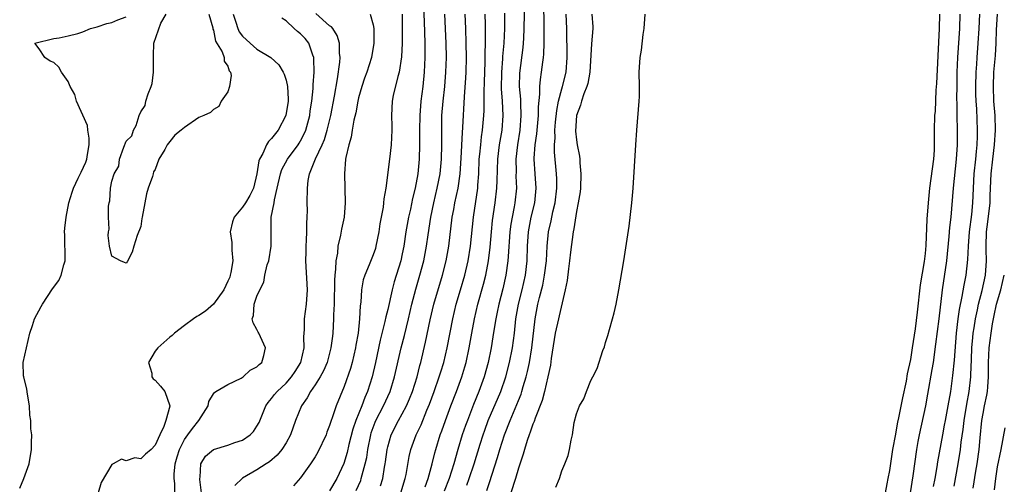
# Model space of a CAD drawing. Units: inches. Extents: x 2595000 to 2598000, y 1509000 to 1512000.
# Drawn here: x 2597470 to 2597606, y 1509330 to 1509394 of the extents above; entities that cross this region are included whole.
import ezdxf

# ---------------------------------------------------------------- set-up
doc = ezdxf.new("R2010")
doc.units = ezdxf.units.IN
doc.header["$MEASUREMENT"] = 0
doc.layers.add('LD25951509_2ft', color=254, linetype='Continuous')

msp = doc.modelspace()

# ---------------------------------------------------------------- linework, layer by layer
at = {"layer": 'LD25951509_2ft'}
for points, elevation in [([(2597539.84, 1509397), (2597539.76, 1509393), (2597539.69, 1509391.69), (2597539.67, 1509391), (2597539.62, 1509390.38), (2597539.14, 1509386.86), (2597539.12, 1509385), (2597539.28, 1509383.28), (2597539.27, 1509382.73), (2597539.35, 1509381), (2597539.2, 1509379), (2597538.9, 1509377), (2597538.67, 1509375), (2597538.68, 1509373.32), (2597538.67, 1509372.67), (2597538.73, 1509371), (2597538.53, 1509369), (2597538.43, 1509368.43), (2597538.13, 1509367), (2597537.95, 1509366.05), (2597537.81, 1509365), (2597537.57, 1509361.57), (2597537.55, 1509361), (2597537.28, 1509359), (2597536.85, 1509357.15), (2597536.3, 1509355), (2597536.09, 1509353.91), (2597535.89, 1509353), (2597535.67, 1509351.67), (2597535.5, 1509350.5), (2597535.26, 1509349), (2597534.86, 1509347), (2597534.31, 1509345), (2597533.57, 1509343), (2597532.82, 1509341.18), (2597531.97, 1509339), (2597531.71, 1509338.29), (2597531.28, 1509337), (2597530.67, 1509335), (2597530.11, 1509333), (2597529.47, 1509331), (2597528.76, 1509329.24)], 7912), ([(2597531.91, 1509330.09), (2597532.24, 1509331), (2597532.9, 1509333), (2597533.74, 1509335.74), (2597534.14, 1509337), (2597534.36, 1509337.64), (2597534.86, 1509339), (2597536.56, 1509343), (2597537.26, 1509345), (2597537.79, 1509347), (2597538.2, 1509349), (2597538.45, 1509351), (2597538.65, 1509353), (2597539, 1509355), (2597539.5, 1509357), (2597539.96, 1509359), (2597540.2, 1509361), (2597540.27, 1509363), (2597540.39, 1509365), (2597540.78, 1509367), (2597541.26, 1509369), (2597541.45, 1509371), (2597541.29, 1509373), (2597541.16, 1509375), (2597541.16, 1509375.16), (2597541.3, 1509377), (2597541.52, 1509378.48), (2597541.75, 1509381), (2597541.76, 1509382.24), (2597541.97, 1509383.97), (2597541.96, 1509385), (2597542.03, 1509385.97), (2597542.2, 1509387), (2597542.36, 1509388.36), (2597542.45, 1509389), (2597542.51, 1509389.49), (2597542.56, 1509391), (2597542.55, 1509392.55), (2597542.57, 1509393.43), (2597542.52, 1509396.52)], 7914), ([(2597499.73, 1509395), (2597500.11, 1509393.89), (2597500.37, 1509393), (2597500.56, 1509392.56), (2597501, 1509391.97), (2597502.04, 1509391), (2597503, 1509390.17), (2597504.89, 1509389), (2597505.99, 1509387.99), (2597506.6, 1509387), (2597506.73, 1509386.73), (2597507, 1509385.88), (2597507.2, 1509385), (2597507.29, 1509383.29), (2597507.28, 1509383), (2597506.98, 1509381), (2597505.92, 1509379), (2597505, 1509377.84), (2597504.58, 1509377.42), (2597504.33, 1509377), (2597503.79, 1509375.79), (2597503.33, 1509375), (2597503.24, 1509374.76), (2597503, 1509372.99), (2597502.52, 1509371), (2597502.02, 1509369.98), (2597501.4, 1509369), (2597501, 1509368.4), (2597499.86, 1509367), (2597499.65, 1509366.35), (2597499.31, 1509365), (2597499.53, 1509363.53), (2597499.55, 1509363), (2597499.53, 1509362.47), (2597499.66, 1509361), (2597499.4, 1509359.4), (2597499.32, 1509359), (2597499.25, 1509358.76), (2597499, 1509358.19), (2597498.44, 1509357), (2597497, 1509355.01), (2597495.93, 1509354.07), (2597495, 1509353.44), (2597494.7, 1509353.3), (2597494.26, 1509353), (2597493, 1509352.09), (2597491.62, 1509351), (2597491.31, 1509350.69), (2597491, 1509350.48), (2597489.34, 1509349), (2597489, 1509348.52), (2597488.07, 1509347), (2597488.5, 1509345.5), (2597488.53, 1509345), (2597488.71, 1509344.71), (2597489, 1509344.53), (2597489.73, 1509343.73), (2597490.32, 1509343), (2597491, 1509341.03), (2597491, 1509340.97), (2597490.44, 1509339), (2597490.17, 1509338.17), (2597489.61, 1509337), (2597489, 1509335.6), (2597488.42, 1509335), (2597487.65, 1509334.35), (2597487, 1509333.69), (2597486.17, 1509333.83), (2597485, 1509333.41), (2597484.35, 1509333.65), (2597483.19, 1509333), (2597483, 1509332.93), (2597481.55, 1509330.45), (2597481.14, 1509329)], 7892), ([(2597496.39, 1509395), (2597496.91, 1509393.09), (2597496.92, 1509392.92), (2597497, 1509392.79), (2597497.28, 1509391.28), (2597498.21, 1509389.79), (2597498.49, 1509389), (2597498.5, 1509388.5), (2597499, 1509387.82), (2597499.18, 1509387.18), (2597499.35, 1509387), (2597499.46, 1509386.54), (2597499.21, 1509385), (2597499, 1509384.28), (2597498.08, 1509383), (2597497.75, 1509382.25), (2597497, 1509381.87), (2597496.58, 1509381.42), (2597495.66, 1509381), (2597495, 1509380.74), (2597493, 1509379.39), (2597492.57, 1509379), (2597491.67, 1509378.33), (2597491, 1509377.42), (2597490.64, 1509377), (2597490.33, 1509376.33), (2597489.48, 1509375), (2597489, 1509373.6), (2597488.75, 1509373.25), (2597488.72, 1509373), (2597488.62, 1509372.62), (2597488.03, 1509371), (2597487.79, 1509370.21), (2597487.54, 1509369), (2597487.18, 1509367), (2597487.16, 1509366.84), (2597487, 1509365.74), (2597486.49, 1509364.49), (2597486.04, 1509363), (2597485.83, 1509362.17), (2597485.14, 1509360.86), (2597485, 1509360.67), (2597484.74, 1509360.74), (2597484.2, 1509361), (2597483, 1509361.62), (2597482.71, 1509363), (2597482.49, 1509364.49), (2597482.54, 1509365), (2597482.64, 1509365.36), (2597482.56, 1509367), (2597482.53, 1509368.53), (2597482.62, 1509369), (2597482.72, 1509369.28), (2597482.82, 1509371), (2597483, 1509371.99), (2597483.34, 1509373), (2597483.98, 1509374.02), (2597484.08, 1509375), (2597484.65, 1509376.65), (2597485, 1509377.47), (2597485.78, 1509378.22), (2597485.99, 1509379), (2597486.35, 1509379.65), (2597486.77, 1509381), (2597487, 1509381.54), (2597487.59, 1509382.41), (2597487.71, 1509383), (2597488, 1509384), (2597488.44, 1509385), (2597488.57, 1509385.43), (2597488.76, 1509387), (2597488.74, 1509388.74), (2597488.77, 1509389.23), (2597488.8, 1509391), (2597489.74, 1509393.74), (2597490.47, 1509395)], 7890), ([(2597495.34, 1509329), (2597495.13, 1509330.87), (2597495.14, 1509331), (2597495.19, 1509331.19), (2597495.28, 1509333), (2597495.93, 1509334.07), (2597497.03, 1509334.97), (2597499, 1509335.6), (2597499.94, 1509335.94), (2597501, 1509336.28), (2597502.08, 1509337), (2597502.53, 1509337.47), (2597503, 1509338.21), (2597503.28, 1509338.72), (2597504.21, 1509341), (2597504.52, 1509341.48), (2597505, 1509342.01), (2597505.43, 1509342.57), (2597505.78, 1509343), (2597507, 1509344.15), (2597507.75, 1509345), (2597508.25, 1509345.76), (2597509.02, 1509347), (2597509.48, 1509349), (2597509.46, 1509350.54), (2597509.53, 1509351.53), (2597509.55, 1509353), (2597509.82, 1509355), (2597509.96, 1509357), (2597509.75, 1509361), (2597509.78, 1509362.22), (2597509.79, 1509363), (2597509.84, 1509363.84), (2597509.87, 1509365), (2597509.85, 1509366.15), (2597509.92, 1509367), (2597509.95, 1509367.95), (2597509.92, 1509369), (2597509.94, 1509371), (2597510.06, 1509372.06), (2597510.25, 1509373), (2597511.05, 1509375.05), (2597511.96, 1509377), (2597512.28, 1509377.72), (2597512.67, 1509379), (2597513.17, 1509381), (2597513.67, 1509383.67), (2597514.07, 1509386.07), (2597514.39, 1509388.39), (2597514.44, 1509389), (2597514.38, 1509389.62), (2597514.38, 1509391), (2597514.04, 1509392.04), (2597513.44, 1509393), (2597513.24, 1509393.24), (2597513, 1509393.39), (2597511.09, 1509395.09)], 7896), ([(2597518.57, 1509395), (2597519, 1509393.5), (2597519.07, 1509393), (2597519.11, 1509391), (2597518.79, 1509389), (2597518.13, 1509387), (2597517.81, 1509386.19), (2597517.43, 1509385), (2597517, 1509383.44), (2597516.9, 1509383), (2597516.61, 1509381.39), (2597516.36, 1509380.36), (2597516.12, 1509379), (2597515.98, 1509378.02), (2597515.63, 1509377), (2597515.24, 1509375.24), (2597515.21, 1509375), (2597515.07, 1509373), (2597515.14, 1509369), (2597514.99, 1509367), (2597514.66, 1509365.34), (2597514.52, 1509364.52), (2597514.15, 1509363), (2597514.07, 1509362.07), (2597513.85, 1509361), (2597513.83, 1509359.83), (2597513.71, 1509359), (2597513.67, 1509358.34), (2597513.61, 1509355), (2597513.55, 1509353.55), (2597513.55, 1509353), (2597513.43, 1509351), (2597513.38, 1509350.62), (2597513.19, 1509349), (2597512.66, 1509347), (2597512.16, 1509345.84), (2597511.7, 1509345), (2597511, 1509343.88), (2597510.37, 1509343), (2597509.91, 1509342.09), (2597509.12, 1509341), (2597508.32, 1509339), (2597507.6, 1509337), (2597507, 1509335.93), (2597506.44, 1509335), (2597505.8, 1509334.2), (2597504.73, 1509333.27), (2597504.25, 1509333), (2597503, 1509332.17), (2597501, 1509331.03), (2597499.96, 1509330.04)], 7898), ([(2597522.98, 1509394.98), (2597523, 1509393), (2597522.98, 1509391), (2597522.9, 1509389.1), (2597522.58, 1509387), (2597522.38, 1509386.38), (2597521.76, 1509383.76), (2597521.62, 1509383), (2597521.51, 1509381), (2597521.56, 1509379.56), (2597521.56, 1509379), (2597521.49, 1509377), (2597521.25, 1509375), (2597520.73, 1509371), (2597520.47, 1509369.53), (2597520.44, 1509369), (2597520.37, 1509368.37), (2597519.93, 1509366.07), (2597519.79, 1509365), (2597519.38, 1509363), (2597519.3, 1509362.7), (2597519, 1509361.83), (2597518.45, 1509360.45), (2597517.83, 1509359), (2597517.63, 1509358.37), (2597517.38, 1509357), (2597517.28, 1509355.28), (2597517.2, 1509354.8), (2597517.13, 1509353), (2597516.92, 1509351), (2597516.63, 1509349.37), (2597516.58, 1509349), (2597516.09, 1509347), (2597515.86, 1509346.14), (2597515, 1509343.68), (2597513.89, 1509341), (2597513.36, 1509339.36), (2597513.22, 1509339), (2597513, 1509338.28), (2597512.64, 1509337.36), (2597512.52, 1509337), (2597511.38, 1509334.62), (2597511, 1509333.97), (2597510.38, 1509333), (2597509, 1509331.07), (2597508.02, 1509329.98)], 7900), ([(2597525.94, 1509395.94), (2597526.02, 1509393.98), (2597526.1, 1509391), (2597526.11, 1509389.89), (2597526.11, 1509389), (2597526.03, 1509387), (2597525.83, 1509385), (2597525.58, 1509383), (2597525.41, 1509381), (2597525.37, 1509379), (2597525.38, 1509377), (2597525.33, 1509375), (2597525.14, 1509373), (2597524.77, 1509371), (2597524.41, 1509369.59), (2597524.12, 1509368.12), (2597523.86, 1509367), (2597523.52, 1509365), (2597523.21, 1509363), (2597523, 1509361.94), (2597522.79, 1509361), (2597521.9, 1509358.1), (2597521.6, 1509357), (2597521, 1509354.29), (2597520.74, 1509353.26), (2597520.62, 1509352.62), (2597519.96, 1509350.04), (2597519.31, 1509347), (2597518.84, 1509345), (2597518.22, 1509343), (2597517.83, 1509342.17), (2597517.42, 1509341), (2597516.6, 1509339), (2597516.21, 1509337.79), (2597515.66, 1509335.66), (2597515.41, 1509334.59), (2597514.95, 1509333.05), (2597513.99, 1509331), (2597513, 1509329.31)], 7902), ([(2597516.66, 1509329.34), (2597517.28, 1509330.72), (2597517.37, 1509331), (2597517.49, 1509331.49), (2597517.92, 1509333), (2597518.11, 1509333.89), (2597518.27, 1509335), (2597518.66, 1509337), (2597518.73, 1509337.27), (2597519.26, 1509338.74), (2597519.37, 1509339), (2597520.41, 1509341), (2597521.34, 1509343), (2597521.96, 1509345), (2597522.87, 1509349), (2597523.31, 1509350.69), (2597523.88, 1509353), (2597524.34, 1509355), (2597524.89, 1509357.11), (2597525.45, 1509359), (2597525.98, 1509361), (2597526.35, 1509363), (2597526.56, 1509364.56), (2597526.92, 1509367), (2597527.35, 1509369), (2597527.82, 1509371), (2597528.21, 1509373), (2597528.41, 1509375), (2597528.47, 1509377), (2597528.45, 1509379), (2597528.47, 1509381), (2597528.63, 1509383), (2597528.86, 1509385), (2597529.03, 1509387), (2597529.09, 1509389), (2597529.07, 1509391), (2597528.89, 1509395)], 7904), ([(2597520.01, 1509329.99), (2597520.31, 1509331), (2597520.57, 1509332.57), (2597520.66, 1509333), (2597520.71, 1509333.29), (2597520.91, 1509335), (2597521, 1509335.37), (2597521.47, 1509337), (2597522.5, 1509339), (2597523, 1509339.9), (2597523.58, 1509341), (2597524.02, 1509341.98), (2597524.41, 1509343), (2597525.04, 1509345), (2597525.43, 1509346.57), (2597525.56, 1509347), (2597526.23, 1509349.78), (2597526.87, 1509352.87), (2597527.36, 1509355), (2597528.57, 1509359), (2597529.06, 1509361), (2597529.4, 1509363), (2597529.9, 1509367), (2597530.09, 1509368.09), (2597530.27, 1509369), (2597530.69, 1509371), (2597530.98, 1509373), (2597531.12, 1509375.12), (2597531.3, 1509378.7), (2597531.36, 1509379.36), (2597531.58, 1509383.58), (2597531.77, 1509386.23), (2597531.81, 1509387), (2597531.87, 1509389), (2597531.83, 1509391), (2597531.75, 1509393), (2597531.69, 1509395)], 7906), ([(2597522.83, 1509329), (2597523.42, 1509331), (2597523.53, 1509331.53), (2597523.97, 1509334.03), (2597524.19, 1509335), (2597524.94, 1509337), (2597525.6, 1509338.4), (2597526.41, 1509340.41), (2597526.76, 1509341.24), (2597527.42, 1509343), (2597528.11, 1509345), (2597528.31, 1509345.69), (2597528.72, 1509347), (2597529.19, 1509349), (2597529.95, 1509353), (2597530.44, 1509355), (2597531.05, 1509357), (2597531.62, 1509359), (2597532.09, 1509361), (2597532.41, 1509363), (2597532.82, 1509367), (2597533.4, 1509371), (2597533.42, 1509371.42), (2597533.54, 1509373), (2597533.61, 1509375), (2597533.69, 1509375.69), (2597533.81, 1509377), (2597533.93, 1509378.07), (2597534.08, 1509379), (2597534.24, 1509381), (2597534.28, 1509381.72), (2597534.27, 1509384.27), (2597534.33, 1509385.67), (2597534.36, 1509387), (2597534.43, 1509388.43), (2597534.44, 1509389), (2597534.44, 1509389.56), (2597534.48, 1509391), (2597534.48, 1509392.48), (2597534.45, 1509393.55), (2597534.43, 1509395)], 7908), ([(2597526.14, 1509329.86), (2597526.57, 1509331), (2597527.12, 1509333), (2597527.48, 1509334.52), (2597527.62, 1509335), (2597528.24, 1509337), (2597528.45, 1509337.55), (2597528.96, 1509339), (2597529.7, 1509341), (2597530.48, 1509343), (2597531.23, 1509345), (2597531.64, 1509346.36), (2597531.82, 1509347), (2597532.23, 1509349), (2597532.57, 1509351), (2597532.95, 1509353), (2597533.43, 1509355), (2597534.21, 1509357.79), (2597534.51, 1509359), (2597534.89, 1509361), (2597535.11, 1509362.89), (2597535.28, 1509365), (2597535.43, 1509366.57), (2597535.81, 1509369), (2597536.05, 1509371), (2597536.06, 1509372.06), (2597536.16, 1509375), (2597536.42, 1509377), (2597536.75, 1509379), (2597536.89, 1509381), (2597536.81, 1509383), (2597536.69, 1509384.69), (2597536.7, 1509387), (2597536.85, 1509388.85), (2597536.86, 1509389.14), (2597537.04, 1509391), (2597537.12, 1509393), (2597537.15, 1509395.15)], 7910), ([(2597534.65, 1509329.35), (2597535, 1509330.46), (2597536.13, 1509333.87), (2597536.45, 1509335), (2597537.08, 1509337), (2597537.85, 1509339), (2597538.79, 1509341.21), (2597539, 1509341.75), (2597539.37, 1509342.63), (2597539.48, 1509343), (2597539.66, 1509343.66), (2597540.07, 1509345), (2597540.26, 1509345.74), (2597540.53, 1509347), (2597540.87, 1509349), (2597541.31, 1509353), (2597541.7, 1509355), (2597541.92, 1509355.92), (2597542.36, 1509357.64), (2597542.61, 1509359), (2597542.86, 1509361), (2597542.97, 1509363), (2597543.17, 1509365), (2597543.51, 1509366.49), (2597543.76, 1509367.76), (2597544.06, 1509369), (2597544.29, 1509371), (2597544.28, 1509372.28), (2597544.23, 1509373), (2597543.97, 1509375.97), (2597543.97, 1509377), (2597544.05, 1509377.95), (2597544.03, 1509379), (2597544.11, 1509380.11), (2597544.28, 1509381.72), (2597544.54, 1509383), (2597545, 1509384.71), (2597545.09, 1509385), (2597545.57, 1509387), (2597545.72, 1509389), (2597545.67, 1509393), (2597545.6, 1509395)], 7916), ([(2597549.12, 1509395), (2597549.23, 1509393.23), (2597549.24, 1509393), (2597549.08, 1509390.92), (2597548.86, 1509387), (2597548.56, 1509385.44), (2597548.43, 1509385), (2597548.02, 1509384.02), (2597547.68, 1509383), (2597547.54, 1509382.46), (2597546.99, 1509381), (2597546.88, 1509378.88), (2597547, 1509377.67), (2597547.09, 1509377), (2597547.4, 1509375.4), (2597547.45, 1509375), (2597547.48, 1509374.52), (2597547.62, 1509373), (2597547.54, 1509371), (2597547.49, 1509370.51), (2597547.25, 1509369), (2597547, 1509367.79), (2597546.62, 1509365.38), (2597546.54, 1509365), (2597546.18, 1509362.18), (2597546.05, 1509361), (2597545.88, 1509359.88), (2597545.71, 1509358.29), (2597545.45, 1509357), (2597544.61, 1509353.39), (2597544.51, 1509353), (2597544.07, 1509351), (2597543.52, 1509347.52), (2597543.4, 1509346.6), (2597543.06, 1509345), (2597542.6, 1509343), (2597542.26, 1509341.74), (2597541.3, 1509339.3), (2597541.16, 1509338.84), (2597541, 1509338.49), (2597540.63, 1509337.37), (2597540.47, 1509337), (2597540.21, 1509336.21), (2597539.85, 1509335), (2597539.67, 1509334.33), (2597539, 1509332.4), (2597538.58, 1509331), (2597537.94, 1509329)], 7918), ([(2597544.18, 1509329.82), (2597544.64, 1509331), (2597545, 1509332.03), (2597545.41, 1509333), (2597545.84, 1509334.16), (2597546.04, 1509335), (2597546.26, 1509336.26), (2597546.45, 1509337), (2597546.69, 1509338.69), (2597547, 1509339.92), (2597547.41, 1509341), (2597548.03, 1509341.97), (2597548.38, 1509343), (2597549, 1509344.49), (2597549.27, 1509345), (2597549.83, 1509346.17), (2597550.64, 1509348.64), (2597550.84, 1509349.16), (2597551, 1509349.73), (2597551.32, 1509350.68), (2597551.54, 1509351.54), (2597551.97, 1509353), (2597552.18, 1509353.82), (2597552.45, 1509355), (2597552.83, 1509357), (2597553.53, 1509361), (2597553.99, 1509363.99), (2597554.25, 1509365.75), (2597554.64, 1509369), (2597554.82, 1509371), (2597555.16, 1509377), (2597555.3, 1509379), (2597555.63, 1509383), (2597555.66, 1509383.66), (2597555.67, 1509385), (2597555.64, 1509387), (2597555.68, 1509387.68), (2597555.78, 1509389), (2597555.97, 1509390.03), (2597556.2, 1509392.2), (2597556.33, 1509393), (2597556.47, 1509395)], 7920), ([(2597597.01, 1509395), (2597596.97, 1509393), (2597596.75, 1509389.25), (2597596.57, 1509385.43), (2597596.51, 1509384.51), (2597596.38, 1509381.62), (2597596.32, 1509381), (2597596.27, 1509379), (2597596.26, 1509377), (2597596.24, 1509376.24), (2597596.16, 1509375), (2597595.64, 1509371), (2597595.43, 1509369), (2597595.26, 1509366.74), (2597595.09, 1509363.09), (2597595, 1509362.01), (2597594.88, 1509360.88), (2597594.33, 1509357.67), (2597593.92, 1509353.92), (2597593.63, 1509351.63), (2597593.25, 1509349), (2597593, 1509347.39), (2597592.56, 1509345.44), (2597592.39, 1509344.39), (2597591.88, 1509342.12), (2597591.36, 1509339.36), (2597591.23, 1509338.77), (2597591, 1509337.41), (2597590.92, 1509337.08), (2597590.54, 1509335), (2597590.09, 1509332.09), (2597589.9, 1509331), (2597589.73, 1509330.27), (2597589.51, 1509329)], 7922), ([(2597592.98, 1509329), (2597593.37, 1509331.37), (2597593.87, 1509335), (2597594.07, 1509336.07), (2597594.22, 1509337), (2597595.1, 1509341), (2597595.4, 1509342.6), (2597596, 1509346), (2597596.15, 1509347), (2597596.49, 1509349.51), (2597596.94, 1509353), (2597597.39, 1509357), (2597597.99, 1509361), (2597598.34, 1509364.34), (2597598.42, 1509365.58), (2597598.58, 1509367), (2597598.94, 1509371), (2597599.34, 1509375), (2597599.47, 1509377), (2597599.48, 1509379), (2597599.43, 1509381), (2597599.42, 1509382.58), (2597599.4, 1509383.4), (2597599.41, 1509385), (2597599.45, 1509387), (2597599.52, 1509389), (2597599.78, 1509393), (2597599.85, 1509395)], 7924), ([(2597602.51, 1509395), (2597602.43, 1509393), (2597602.29, 1509391), (2597602.13, 1509389), (2597602.09, 1509388.09), (2597602, 1509387), (2597601.96, 1509385), (2597601.97, 1509383.97), (2597602, 1509383), (2597602.08, 1509381.92), (2597602.2, 1509379), (2597602.18, 1509378.19), (2597602.13, 1509377), (2597602.05, 1509376.05), (2597601.93, 1509375), (2597601.73, 1509373), (2597601.54, 1509369), (2597601.38, 1509367.38), (2597601.1, 1509365), (2597600.94, 1509363), (2597600.84, 1509361.16), (2597600.6, 1509359), (2597600.34, 1509357.66), (2597600.09, 1509356.09), (2597599.71, 1509354.29), (2597599.53, 1509353), (2597599.3, 1509351), (2597599, 1509347.29), (2597598.79, 1509345.21), (2597598.49, 1509343), (2597598.14, 1509341), (2597597.76, 1509339), (2597597.65, 1509338.35), (2597597.39, 1509337), (2597596.71, 1509333.29), (2597596.61, 1509332.61), (2597596.33, 1509331), (2597596.11, 1509329.89)], 7926), ([(2597599, 1509329.92), (2597599.56, 1509333), (2597599.88, 1509335), (2597599.99, 1509335.99), (2597600.24, 1509337.76), (2597600.39, 1509339), (2597600.77, 1509341.23), (2597601.1, 1509343), (2597601.29, 1509345), (2597601.29, 1509345.29), (2597601.38, 1509347.38), (2597601.47, 1509349), (2597601.59, 1509350.41), (2597601.65, 1509351), (2597601.78, 1509351.78), (2597601.95, 1509353), (2597602.23, 1509354.23), (2597602.38, 1509355), (2597602.89, 1509356.89), (2597603.33, 1509359), (2597603.46, 1509361), (2597603.44, 1509362.56), (2597603.41, 1509363), (2597603.48, 1509365), (2597603.65, 1509366.35), (2597603.95, 1509369), (2597603.99, 1509370.01), (2597604.13, 1509373), (2597604.34, 1509375), (2597604.57, 1509377), (2597604.69, 1509379), (2597604.64, 1509381), (2597604.49, 1509383), (2597604.41, 1509385), (2597604.5, 1509387), (2597604.7, 1509389.3), (2597604.8, 1509391), (2597604.85, 1509392.85), (2597604.97, 1509395)], 7928), ([(2597470.32, 1509329.68), (2597470.89, 1509331), (2597471.62, 1509333), (2597471.96, 1509335), (2597471.95, 1509335.95), (2597471.97, 1509337), (2597471.86, 1509337.86), (2597471.84, 1509339), (2597471.74, 1509339.74), (2597471.67, 1509341), (2597471.39, 1509342.61), (2597471.3, 1509343.3), (2597470.88, 1509345), (2597470.86, 1509345.14), (2597470.82, 1509347), (2597471.73, 1509351), (2597472.08, 1509352.08), (2597472.34, 1509353), (2597473.3, 1509354.7), (2597473.44, 1509355), (2597474.86, 1509357.14), (2597475.7, 1509358.3), (2597476.04, 1509359), (2597476.42, 1509360.42), (2597476.6, 1509361), (2597476.56, 1509364.56), (2597476.51, 1509365), (2597476.52, 1509365.48), (2597476.71, 1509367), (2597477.08, 1509369), (2597477.56, 1509370.44), (2597477.71, 1509371), (2597478.37, 1509372.37), (2597478.8, 1509373.2), (2597479.43, 1509374.57), (2597479.55, 1509375), (2597479.67, 1509375.67), (2597479.89, 1509377), (2597479.91, 1509377.91), (2597479.71, 1509379), (2597479.64, 1509379.64), (2597478.14, 1509383), (2597477.91, 1509383.91), (2597477.28, 1509385), (2597477, 1509385.72), (2597476.06, 1509387), (2597475.7, 1509387.7), (2597475, 1509388.32), (2597474.53, 1509388.53), (2597473.77, 1509389), (2597473, 1509390.21), (2597472.4, 1509391), (2597475, 1509391.63), (2597475.74, 1509391.74), (2597477, 1509392), (2597478.34, 1509392.34), (2597479, 1509392.55), (2597480.09, 1509393), (2597481, 1509393.24), (2597482.32, 1509393.68), (2597483, 1509393.86), (2597483.82, 1509394.19), (2597485, 1509394.63)], 7892), ([(2597491.75, 1509327.75), (2597491.7, 1509330.3), (2597491.61, 1509331), (2597491.59, 1509331.59), (2597491.73, 1509333), (2597492.03, 1509333.97), (2597492.31, 1509335), (2597493, 1509336.36), (2597493.47, 1509337), (2597494.1, 1509337.9), (2597494.98, 1509339), (2597496.27, 1509341), (2597496.38, 1509341.62), (2597497, 1509342.68), (2597497.14, 1509342.86), (2597497.35, 1509343), (2597499, 1509343.93), (2597500.8, 1509344.8), (2597501.11, 1509345), (2597502.06, 1509345.94), (2597503, 1509346.4), (2597503.28, 1509346.72), (2597503.67, 1509347), (2597503.96, 1509347.96), (2597504.18, 1509349), (2597503.24, 1509351), (2597503.17, 1509351.17), (2597503, 1509351.55), (2597502.46, 1509352.46), (2597502.32, 1509353), (2597502.53, 1509353.47), (2597502.61, 1509355), (2597503, 1509356.11), (2597503.39, 1509357), (2597503.96, 1509358.04), (2597504.1, 1509359), (2597504.42, 1509360.42), (2597504.62, 1509361), (2597504.96, 1509363), (2597504.94, 1509365), (2597504.95, 1509365.05), (2597504.96, 1509367), (2597505.36, 1509369), (2597505.4, 1509369.4), (2597505.79, 1509371), (2597506.22, 1509373), (2597506.42, 1509373.58), (2597507.18, 1509375), (2597508.68, 1509377), (2597508.81, 1509377.19), (2597509, 1509377.52), (2597509.51, 1509378.49), (2597509.71, 1509379), (2597510.26, 1509381), (2597510.34, 1509381.66), (2597510.56, 1509383), (2597510.74, 1509384.74), (2597510.75, 1509385), (2597510.74, 1509385.26), (2597510.86, 1509387), (2597510.85, 1509388.85), (2597510.82, 1509389), (2597510.68, 1509389.32), (2597510.16, 1509391), (2597509.63, 1509391.63), (2597509, 1509392.3), (2597508.6, 1509392.61), (2597508.14, 1509393), (2597507, 1509394.08), (2597506.44, 1509394.44)], 7894), ([(2597601.64, 1509329.64), (2597602, 1509332), (2597602.18, 1509333), (2597602.45, 1509335), (2597602.6, 1509336.6), (2597602.84, 1509339), (2597603, 1509339.96), (2597603.21, 1509341), (2597603.52, 1509342.48), (2597603.6, 1509343), (2597603.63, 1509343.63), (2597603.75, 1509345), (2597603.74, 1509347), (2597603.85, 1509349), (2597604.1, 1509351), (2597604.3, 1509352.3), (2597604.42, 1509353), (2597604.54, 1509353.46), (2597604.86, 1509355), (2597605.45, 1509357), (2597605.92, 1509359)], 7930), ([(2597604.58, 1509329.42), (2597604.75, 1509331), (2597605, 1509332.61), (2597605.51, 1509335), (2597606.02, 1509337.98)], 7932)]:
    msp.add_lwpolyline(points, dxfattribs=dict(at, elevation=elevation))

doc.saveas('drawing.dxf')
